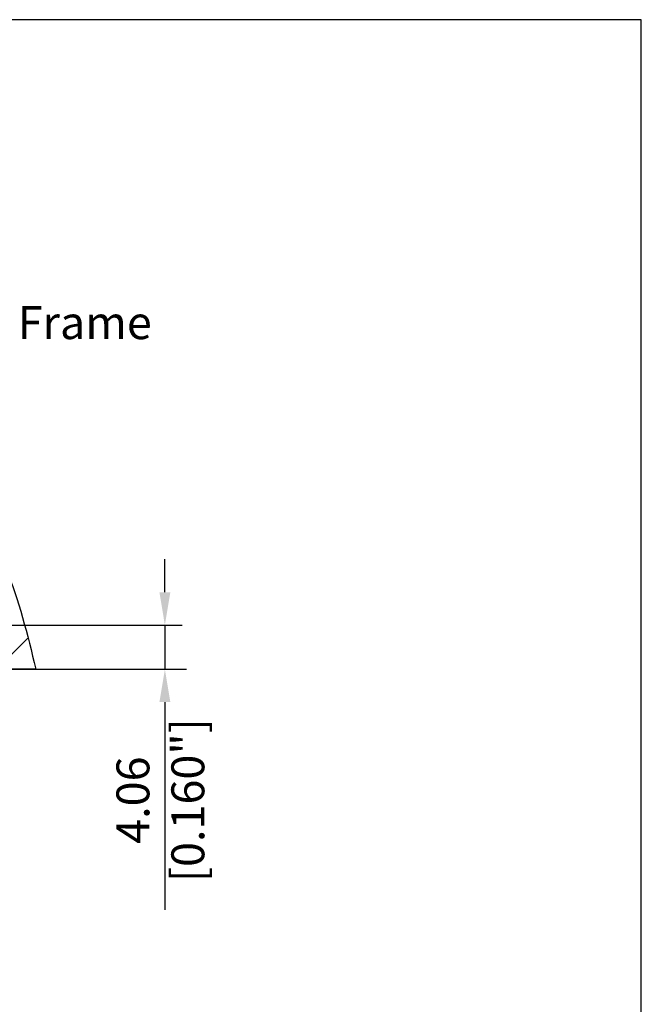
# Model space of a CAD drawing. Units: millimetres. Extents: x -4413 to -4150, y 1818 to 2228.
# Drawn here: x -4206 to -4150, y 2131 to 2221 of the extents above; entities that cross this region are included whole.
import ezdxf

# ---------------------------------------------------------------- set-up
doc = ezdxf.new("R2010")
doc.units = ezdxf.units.MM
doc.layers.add('4', color=7, linetype='Continuous')
doc.styles.get("Standard").update_dxf_attribs({"font": 'txt.shx', "bigfont": 'chineset.shx'})

msp = doc.modelspace()

# ---------------------------------------------------------------- linework, layer by layer
for p, q in [((-4149.524, 2221.12), (-4413.275, 2221.12)), ((-4149.524, 1818.4), (-4149.524, 2221.12)), ((-4192.898, 2169.007), (-4192.898, 2172.007)), ((-4240.739, 2166.007), (-4191.335, 2166.007)), ((-4192.898, 2165.957), (-4192.898, 2161.997)), ((-4208.205, 2161.997), (-4205.355, 2164.846)), ((-4233.572, 2161.997), (-4190.919, 2161.997)), ((-4204.642, 2161.997), (-4222.668, 2161.997)), ((-4192.898, 2158.997), (-4192.898, 2140.097))]:
    msp.add_line(p, q)
msp.add_spline([(-4238.24, 2181.353), (-4221.814, 2181.458), (-4212.281, 2178.077), (-4204.642, 2161.997)], degree=3)
for points in [[(-4193.398, 2169.007), (-4192.398, 2169.007), (-4192.898, 2166.007)], [(-4193.398, 2158.997), (-4192.398, 2158.997), (-4192.898, 2161.997)]]:
    msp.add_solid(points)

# ---------------------------------------------------------------- texts
at = {"insert": (-4193.308, 2150.078), "char_height": 3, "attachment_point": 5, "rotation": 90}
msp.add_mtext('\\A1;4.06 \\P[0.160"]', dxfattribs=at)
at = {"layer": '4'}
msp.add_text('Frame', height=3, dxfattribs=at).set_placement((-4206.3, 2192.044))

doc.saveas('drawing.dxf')
